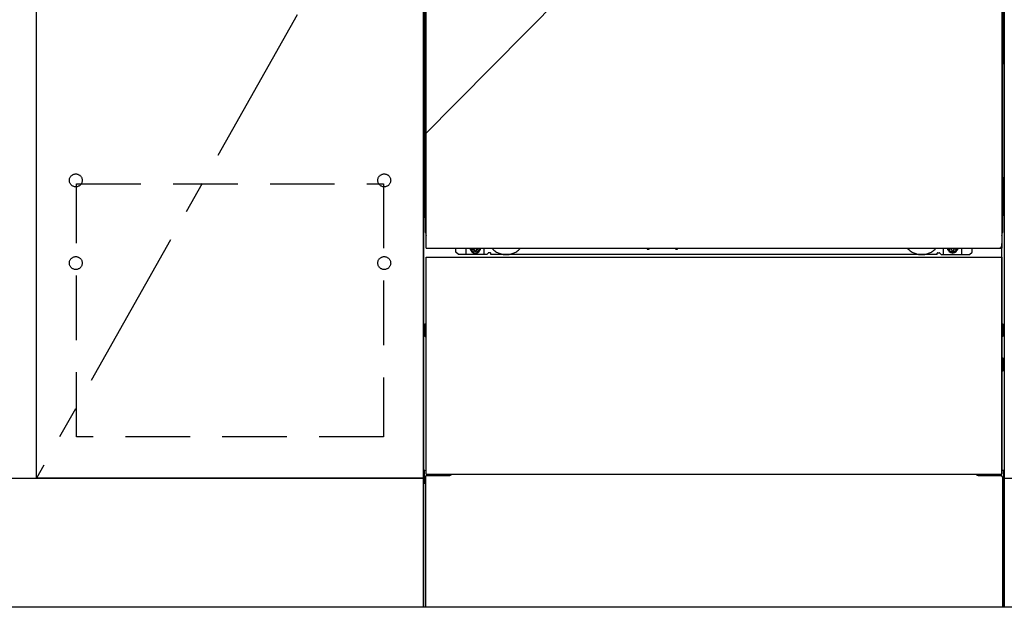
# Model space of a CAD drawing. Extents: x 83844 to 110317, y -13 to 8857.
# Drawn here: x 86533 to 87296, y 2064 to 2519 of the extents above; entities that cross this region are included whole.
import ezdxf

# ---------------------------------------------------------------- set-up
doc = ezdxf.new("R2010")
doc.units = 0
doc.header["$LTSCALE"] = 50
doc.header["$MEASUREMENT"] = 0
for name, pattern in [('CENTER', [2, 1.25, -0.25, 0.25, -0.25]), ('HIDDEN', [0.375, 0.25, -0.125]), ('HIDDENNEW0', [4.5, 3, -1.5]), ('PHANTOM', [2.5, 1.25, -0.25, 0.25, -0.25, 0.25, -0.25])]:
    doc.linetypes.add(name, pattern=pattern)
doc.layers.get('DEFPOINTS').update_dxf_attribs({"color": 146, "linetype": 'CONTINUOUS'})
for name, color, linetype in [('120-キャビネット（外）', 7, 'CONTINUOUS'), ('121-キャビネット（中）', 253, 'HIDDEN'), ('123-扉向き', 231, 'CENTER'), ('150-機器', 8, 'CONTINUOUS')]:
    doc.layers.add(name, color=color, linetype=linetype)

msp = doc.modelspace()

# ---------------------------------------------------------------- linework, layer by layer
at = {"layer": '120-キャビネット（外）', "color": 6}
for p, q in [((86846.17, 2063.73), (86846.17, 2883.73)), ((87296.17, 2883.73), (87296.17, 2063.73)), ((87296.17, 2063.73), (86846.17, 2063.73))]:
    msp.add_line(p, q, dxfattribs=at)
for points in [[(86546.17, 2883.73), (85646.17, 2883.73), (85646.17, 2163.73), (86546.17, 2163.73)], [(86846.17, 2163.73), (86546.17, 2163.73), (86546.17, 2883.73), (86846.17, 2883.73)], [(86546.17, 2696.73), (86846.17, 2696.73), (86846.17, 2163.73), (86546.17, 2163.73)], [(85627.17, 2163.73), (86846.17, 2163.73), (86846.17, 2063.73), (85627.17, 2063.73)], [(87296.17, 2163.73), (88346.17, 2163.73), (88346.17, 2063.73), (87296.17, 2063.73)]]:
    msp.add_lwpolyline(points, close=True, dxfattribs=at)
at = {"layer": '121-キャビネット（中）', "color": 13, "ltscale": 4}
msp.add_lwpolyline([(86577.17, 2391.63), (86815.17, 2391.63), (86815.17, 2195.63), (86577.17, 2195.63)], close=True, dxfattribs=at)
for centre in [(86576.67, 2394.23), (86576.67, 2394.23), (86815.67, 2394.23), (86815.67, 2394.23), (86576.67, 2330.23), (86576.67, 2330.23), (86815.67, 2330.23), (86815.67, 2330.23)]:
    msp.add_circle(centre, 5, dxfattribs=at)
at = {"layer": '123-扉向き', "ltscale": 2}
msp.add_line((86846.17, 2696.73), (86546.17, 2163.73), dxfattribs=at)
at = {"layer": '150-機器', "color": 13}
for p, q in [((86848.17, 2341.73), (86848.17, 2882.73)), ((87294.17, 2882.73), (87294.17, 2341.73)), ((86848.17, 2341.73), (87294.17, 2341.73)), ((86848.17, 2334.73), (87294.17, 2334.73)), ((86848.17, 2166.73), (86848.17, 2334.73)), ((87294.17, 2334.73), (87294.17, 2166.73)), ((86848.17, 2166.73), (87294.17, 2166.73))]:
    msp.add_line(p, q, dxfattribs=at)
at = {"layer": '150-機器', "color": 13, "linetype": 'Continuous'}
for p, q in [((86847.16, 2652.24), (86847.16, 2484.24)), ((87295.16, 2652.24), (87295.16, 2484.24)), ((86847.71, 2518.58), (86847.71, 2505.38)), ((86848.17, 2518.58), (86847.71, 2518.58)), ((87294.62, 2505.38), (87294.62, 2518.58)), ((86847.68, 2503.09), (86847.66, 2502.59)), ((86847.68, 2502.71), (86847.66, 2502.57)), ((86847.68, 2503.06), (86847.69, 2503.42)), ((86847.69, 2503.21), (86847.68, 2503.09)), ((86847.72, 2502.84), (86847.68, 2502.71)), ((86847.69, 2503.42), (86847.7, 2503.85)), ((86847.74, 2503.34), (86847.69, 2503.21)), ((86847.7, 2504.82), (86847.71, 2505.34)), ((86847.7, 2504.32), (86847.7, 2504.82)), ((86847.7, 2503.85), (86847.7, 2504.32)), ((86847.71, 2505.34), (86847.71, 2505.38)), ((86848.17, 2505.38), (86847.71, 2505.38)), ((86847.8, 2502.96), (86847.72, 2502.84)), ((86847.81, 2503.46), (86847.74, 2503.34)), ((86847.9, 2503.07), (86847.8, 2502.96)), ((86847.91, 2503.57), (86847.81, 2503.46)), ((86848.02, 2503.16), (86847.9, 2503.07)), ((86848.02, 2502.65), (86847.9, 2502.56)), ((86848.04, 2503.66), (86847.91, 2503.57)), ((86848.16, 2503.24), (86848.02, 2503.16)), ((86848.16, 2502.73), (86848.02, 2502.65)), ((86848.17, 2503.73), (86848.04, 2503.66)), ((87294.62, 2505.38), (87294.17, 2505.38)), ((87294.27, 2503.67), (87294.17, 2503.72)), ((87294.31, 2503.16), (87294.17, 2503.23)), ((87294.31, 2502.65), (87294.17, 2502.73)), ((87294.4, 2503.58), (87294.27, 2503.67)), ((87294.43, 2503.07), (87294.31, 2503.16)), ((87294.43, 2502.56), (87294.31, 2502.65)), ((87294.5, 2503.47), (87294.4, 2503.58)), ((87294.53, 2502.96), (87294.43, 2503.07)), ((87294.58, 2503.35), (87294.5, 2503.47)), ((87294.6, 2502.84), (87294.53, 2502.96)), ((87294.63, 2503.22), (87294.58, 2503.35)), ((87294.65, 2502.71), (87294.6, 2502.84)), ((87294.62, 2505.38), (87294.62, 2504.86)), ((87294.62, 2504.86), (87294.63, 2504.36)), ((87294.63, 2504.36), (87294.63, 2503.88)), ((87294.63, 2503.88), (87294.64, 2503.46)), ((87294.65, 2503.09), (87294.63, 2503.22)), ((87294.64, 2503.46), (87294.65, 2503.09)), ((87294.65, 2503.09), (87294.65, 2503.06)), ((87294.66, 2502.59), (87294.65, 2503.09)), ((87294.66, 2502.57), (87294.65, 2502.71)), ((86847.66, 2502.06), (86847.66, 2502.57)), ((86847.68, 2502.19), (86847.66, 2502.06)), ((86847.66, 2501.28), (86847.66, 2502.06)), ((86847.66, 2353.74), (86847.66, 2501.28)), ((86848.17, 2501.28), (86847.66, 2501.28)), ((86847.72, 2502.32), (86847.68, 2502.19)), ((86847.8, 2502.45), (86847.72, 2502.32)), ((86847.9, 2502.56), (86847.8, 2502.45)), ((87294.66, 2501.28), (87294.17, 2501.28)), ((87294.53, 2502.45), (87294.43, 2502.56)), ((87294.6, 2502.32), (87294.53, 2502.45)), ((87294.65, 2502.19), (87294.6, 2502.32)), ((87294.66, 2502.57), (87294.66, 2502.06)), ((87294.66, 2502.06), (87294.66, 2501.28)), ((87294.66, 2501.28), (87294.66, 2353.76)), ((86847.16, 2396.74), (86847.16, 2484.24)), ((87295.16, 2396.74), (87295.16, 2484.24)), ((86847.16, 2396.74), (86847.16, 2366.74)), ((87295.16, 2396.74), (87295.16, 2366.74)), ((86848.17, 2353.74), (86847.66, 2353.74)), ((87294.16, 2353.76), (87294.66, 2353.76)), ((87294.16, 2166.73), (87294.16, 2345.23)), ((86871.16, 2338.74), (86871.16, 2341.73)), ((86873.16, 2336.74), (86871.16, 2338.74)), ((86895.16, 2336.74), (86873.16, 2336.74)), ((86879.16, 2336.74), (86879.16, 2341.73)), ((86884.11, 2341.73), (86884.11, 2340.88)), ((86884.11, 2340.88), (86884.81, 2340.88)), ((86885.61, 2340.08), (86885.61, 2339.38)), ((86885.61, 2339.38), (86886.81, 2339.38)), ((86886.81, 2340.08), (86886.81, 2339.38)), ((86887.61, 2340.88), (86888.31, 2340.88)), ((86888.31, 2341.73), (86888.31, 2340.88)), ((86893.16, 2336.74), (86893.16, 2341.73)), ((86895.16, 2336.74), (86896.16, 2337.74)), ((86897.66, 2338.24), (86896.66, 2338.24)), ((86898.16, 2336.74), (86898.16, 2337.74)), ((87244.16, 2336.74), (86898.16, 2336.74)), ((87019.23, 2341.73), (87019.22, 2341.6)), ((87019.71, 2341.04), (87020.64, 2341.04)), ((87021.12, 2341.73), (87021.14, 2341.6)), ((87041.23, 2341.73), (87041.22, 2341.6)), ((87041.71, 2341.04), (87042.64, 2341.04)), ((87043.12, 2341.73), (87043.14, 2341.6)), ((87244.16, 2336.74), (87244.16, 2337.74)), ((87244.66, 2338.24), (87245.66, 2338.24)), ((87247.16, 2336.74), (87246.16, 2337.74)), ((87247.16, 2336.74), (87269.16, 2336.74)), ((87249.16, 2336.74), (87249.16, 2341.73)), ((87254.06, 2341.73), (87254.06, 2341.14)), ((87254.06, 2341.14), (87254.76, 2341.14)), ((87255.56, 2340.34), (87255.56, 2339.64)), ((87255.56, 2339.64), (87256.76, 2339.64)), ((87256.76, 2340.34), (87256.76, 2339.64)), ((87257.56, 2341.14), (87258.26, 2341.14)), ((87258.26, 2341.73), (87258.26, 2341.14)), ((87263.16, 2336.74), (87263.16, 2341.74)), ((87269.16, 2336.74), (87271.16, 2338.74)), ((87271.16, 2338.74), (87271.16, 2341.73)), ((86846.96, 2282.49), (86846.96, 2273.98)), ((86847.46, 2282.99), (86848.16, 2283)), ((87294.87, 2282.99), (87294.16, 2283)), ((87295.36, 2282.49), (87295.36, 2273.98)), ((86847.46, 2279.49), (86848.16, 2279.49)), ((86847.46, 2276.99), (86848.16, 2276.99)), ((87294.86, 2279.49), (87294.16, 2279.49)), ((87294.86, 2276.99), (87294.16, 2276.99)), ((86847.46, 2273.48), (86848.16, 2273.48)), ((87294.87, 2273.48), (87294.16, 2273.48)), ((87294.86, 2252.99), (87294.16, 2252.99)), ((87294.87, 2256.75), (87294.18, 2256.76)), ((87295.36, 2247.23), (87295.36, 2256.25)), ((87294.86, 2250.49), (87294.16, 2250.49)), ((87294.87, 2246.73), (87294.16, 2246.71)), ((86846.66, 2169.24), (86846.66, 2160.23)), ((86847.15, 2169.75), (86848.16, 2169.77)), ((87295.17, 2169.75), (87294.16, 2169.77)), ((87295.66, 2169.24), (87295.66, 2160.23)), ((86847.15, 2159.73), (86847.66, 2159.72)), ((86847.66, 2164.74), (86847.66, 2063.73)), ((86848.66, 2165.74), (86865.86, 2165.74)), ((87276.46, 2165.74), (87293.66, 2165.74)), ((87294.66, 2164.74), (87294.66, 2131.74)), ((87295.17, 2159.73), (87294.66, 2159.72)), ((87294.66, 2131.74), (87294.66, 2063.73)), ((87294.66, 2063.73), (86847.66, 2063.73))]:
    msp.add_line(p, q, dxfattribs=at)
at = {"layer": '150-機器', "color": 13, "linetype": 'HIDDENNEW0'}
for p, q in [((86888.26, 2339.49), (86884.16, 2339.49)), ((87254.07, 2339.49), (87258.16, 2339.49)), ((86860.16, 2166.73), (86860.16, 2165.74)), ((86861.16, 2166.73), (86861.16, 2165.74)), ((87281.16, 2166.73), (87281.16, 2165.74)), ((87282.16, 2166.73), (87282.16, 2165.74))]:
    msp.add_line(p, q, dxfattribs=at)
at = {"layer": '150-機器', "color": 13, "linetype": 'Continuous'}
for centre, radius, start, end in [((86867.16, 2366.74), 20, 180.00046, 192.83839), ((87275.16, 2366.74), 20, 347.16154, 0.00076), ((86852.66, 2353.74), 5, 180, 206.12594), ((87289.66, 2353.76), 5, 334.15807, 360), ((86884.16, 2341.74), 2.25, 180.1379, 236.25101), ((86886.21, 2341.48), 3.75, 176.22974, 180), ((86886.21, 2341.48), 3.75, 180, 0), ((86886.21, 2341.48), 3.25, 175.64866, 180), ((86886.21, 2341.48), 3.25, 180, 0), ((86884.81, 2340.08), 0.8, 0.00001, 89.99999), ((86887.61, 2340.08), 0.8, 90.00001, 179.99999), ((86888.16, 2341.74), 2.25, 303.74899, 359.8621), ((86886.21, 2341.48), 3.25, 0, 4.35134), ((86886.21, 2341.48), 3.75, 0, 3.77026), ((86896.66, 2337.74), 0.5, 90, 180), ((86897.66, 2337.74), 0.5, 0, 90), ((87019.71, 2341.54), 0.5, 174.12893, 269.97401), ((87020.64, 2341.54), 0.5, 270.00307, 5.84816), ((87041.71, 2341.54), 0.5, 174.12893, 269.97401), ((87042.64, 2341.54), 0.5, 270.00307, 5.84816), ((87244.66, 2337.74), 0.5, 90, 180), ((87245.66, 2337.74), 0.5, 0, 90), ((87254.16, 2341.74), 2.25, 180.1379, 236.25101), ((87256.16, 2341.74), 3.75, 180.08274, 359.91726), ((87256.16, 2341.74), 3.25, 180.09547, 359.90453), ((87254.76, 2340.34), 0.8, 0.00001, 89.99999), ((87257.56, 2340.34), 0.8, 90.00001, 179.99999), ((87258.16, 2341.74), 2.25, 303.74899, 359.8621), ((86847.46, 2282.49), 0.5, 90.3838, 179.98407), ((87294.86, 2282.49), 0.5, 359.99286, 89.59313), ((86847.46, 2278.99), 0.5, 90, 180), ((86847.46, 2277.49), 0.5, 180, 270), ((86847.46, 2273.98), 0.5, 180.01593, 269.6162), ((87294.86, 2278.99), 0.5, 0, 90), ((87294.86, 2277.49), 0.5, 270, 360), ((87294.86, 2273.98), 0.5, 270.40687, 0.00714), ((87294.86, 2252.49), 0.5, 0, 90), ((87294.86, 2250.99), 0.5, 270, 360), ((87294.86, 2256.25), 0.5, 359.99416, 88.84839), ((87294.86, 2247.23), 0.5, 271.15161, 0.00584), ((86847.16, 2169.25), 0.5, 91.15161, 180.00584), ((87295.16, 2169.25), 0.5, 359.99416, 88.84839), ((86847.16, 2160.23), 0.5, 179.99416, 268.84839), ((86848.66, 2164.74), 1, 90, 180), ((86865.86, 2168.74), 3, 270, 318.05078), ((87276.46, 2168.74), 3, 221.94922, 270), ((87293.66, 2164.74), 1, 0, 90), ((87295.16, 2160.23), 0.5, 271.15161, 0.00584)]:
    msp.add_arc(centre, radius, start, end, dxfattribs=at)
at = {"layer": '150-機器', "color": 13, "linetype": 'PHANTOM'}
msp.add_arc((87292.16, 2343.74), 2, 270, 0, dxfattribs=at)
at = {"layer": '150-機器', "color": 13, "linetype": 'HIDDENNEW0'}
for centre, radius, start, end in [((86884.16, 2341.74), 2.25, 236.25101, 270), ((86888.16, 2341.74), 2.25, 270, 303.74899), ((86910.16, 2351.74), 15, 221.83807, 318.16193), ((86910.16, 2351.74), 15, 262.83437, 277.16563), ((87232.16, 2351.74), 15, 221.83807, 318.16193), ((87232.16, 2351.74), 15, 262.83437, 277.16563), ((87254.16, 2341.74), 2.25, 236.25101, 270), ((87258.16, 2341.74), 2.25, 270, 303.74899)]:
    msp.add_arc(centre, radius, start, end, dxfattribs=at)
at = {"layer": '150-機器', "color": 13}
msp.add_point((86886.21, 2341.48), dxfattribs=at)
at = {"layer": 'DEFPOINTS'}
msp.add_line((87296.17, 2883.73), (86846.17, 2428.73), dxfattribs=at)

doc.saveas('drawing.dxf')
